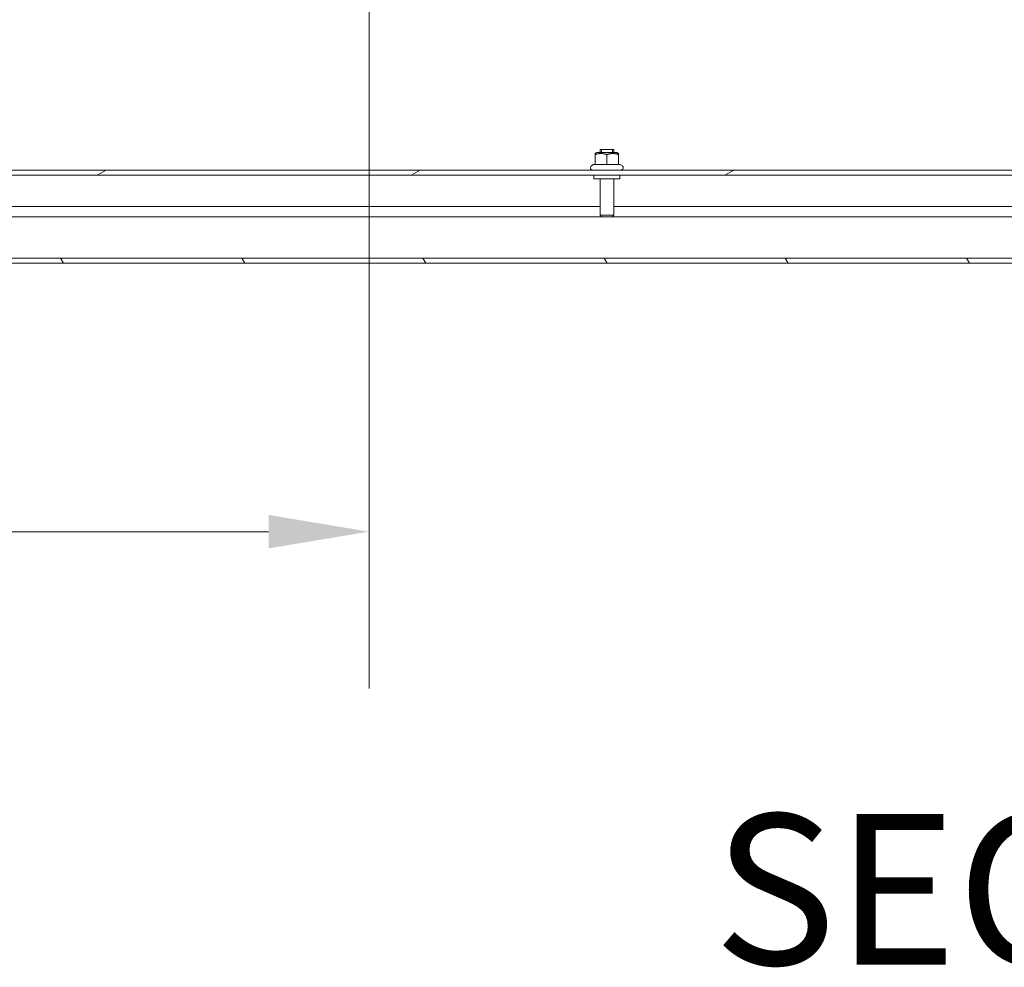
# Model space of a CAD drawing. Units: inches. Extents: x 17 to 488, y 31 to 305.
# Drawn here: x 103 to 127, y 46 to 69 of the extents above; entities that cross this region are included whole.
import ezdxf

# ---------------------------------------------------------------- set-up
doc = ezdxf.new("R2010")
doc.units = ezdxf.units.IN
doc.header["$LTSCALE"] = 30.30303
doc.header["$MEASUREMENT"] = 0
doc.linetypes.add('DASHED', pattern=[0.2067, 0.1654, -0.0413])
for name, color, linetype, lineweight in [('Dimension (ANSI)', 7, 'Continuous', 13), ('Hatch (ANSI)', 7, 'Continuous', 5), ('Hidden Narrow (ANSI)', 7, 'DASHED', 9), ('Symbol (ANSI)', 7, 'Continuous', 18), ('Visible (ANSI)', 7, 'Continuous', 13)]:
    doc.layers.add(name, color=color, linetype=linetype, lineweight=lineweight)
doc.styles.add('DEFAULT-ANSI', font='tahoma.ttf')
doc.styles.add('Note Text (ANSI)', font='tahoma.ttf')
doc.dimstyles.new('Default (ANSI)', dxfattribs={"dimscale": 30.30303, "dimtxt": 0.08, "dimasz": 0.08, "dimexe": 0.125, "dimexo": 0.0625, "dimgap": 0.031496, "dimtad": 0, "dimtih": 1, "dimtoh": 1, "dimrnd": 1e-08, "dimzin": 0, "dimdsep": 46, "dimtxsty": 'Note Text (ANSI)', "dimcen": 0.09, "dimdle": 0.393701, "dimclrd": 256, "dimclre": 256, "dimclrt": 256, "dimadec": 0, "dimazin": 1, "dimtfac": 1.125, "dimtofl": 0, "dimtmove": 0, "dimatfit": 3, "dimfxl": 1, "dimtolj": 1, "dimtzin": 4, "dimlwd": -1, "dimlwe": -1, "dimarcsym": 0})

# ---------------------------------------------------------------- blocks, each defined once
blk = doc.blocks.new('*D37')
at = {"layer": 'Defpoints', "color": 0, "transparency": 16777216}
for p in [(111.173, 77.148), (84.665, 62.773), (111.173, 56.165)]:
    blk.add_point(p, dxfattribs=at)
at = {"layer": 'Dimension (ANSI)', "transparency": 16777216}
for p, q in [((111.173, 75.254), (111.173, 52.378)), ((84.665, 60.879), (84.665, 52.378)), ((87.09, 56.165), (92.089, 56.165)), ((108.748, 56.165), (101.841, 56.165))]:
    blk.add_line(p, q, dxfattribs=at)
for points in [[(87.09, 56.57), (87.09, 55.761), (84.665, 56.165)], [(108.748, 56.57), (108.748, 55.761), (111.173, 56.165)]]:
    blk.add_solid(points, dxfattribs=at)
at = {"layer": 'Dimension (ANSI)', "transparency": 16777216, "insert": (96.965, 56.165), "char_height": 2.4242, "attachment_point": 5, "style": 'Note Text (ANSI)'}
blk.add_mtext('\\A1;26.51', dxfattribs=at)

msp = doc.modelspace()

# ---------------------------------------------------------------- hatches: boundary and pattern name
at = {"layer": 'Hatch (ANSI)'}
h = msp.add_hatch(dxfattribs=at)
h.set_pattern_fill('ANSI31', color=256, scale=30.303, angle=-15, style=0)
edge = h.paths.add_edge_path()
edge.add_line((146.79, 64.68), (146.79, 64.023))
edge.add_line((146.79, 64.023), (146.915, 64.023))
edge.add_line((146.915, 64.023), (146.915, 64.68))
edge.add_ellipse((146.697, 64.68), major_axis=(0.219, 0), ratio=1, start_angle=0, end_angle=90)
edge.add_line((146.697, 64.898), (87.134, 64.898))
edge.add_ellipse((87.134, 64.68), major_axis=(0, 0.219), ratio=1, start_angle=0, end_angle=90)
edge.add_line((86.915, 64.68), (86.915, 64.023))
edge.add_line((86.915, 64.023), (87.04, 64.023))
edge.add_line((87.04, 64.023), (87.04, 64.68))
edge.add_ellipse((87.134, 64.68), major_axis=(-0.0937, 0), ratio=1, start_angle=270, end_angle=360, ccw=False)
edge.add_line((87.134, 64.773), (146.697, 64.773))
edge.add_ellipse((146.697, 64.68), major_axis=(0, 0.0938), ratio=1, start_angle=270, end_angle=360, ccw=False)
h = msp.add_hatch(dxfattribs=at)
h.set_pattern_fill('ANSI31', color=256, scale=30.303, angle=75, style=0)
h.paths.add_polyline_path([(184.04, 62.648), (184.04, 62.773), (84.79, 62.773), (84.79, 62.648)])

# ---------------------------------------------------------------- linework, layer by layer
at = {"layer": 'Hidden Narrow (ANSI)', "ltscale": 0.004614}
for p, q in [((116.783, 65.398), (116.783, 65.323)), ((117.048, 65.323), (117.048, 65.398))]:
    msp.add_line(p, q, dxfattribs=at)
at = {"layer": 'Visible (ANSI)'}
for p, q in [((116.75, 65.398), (117.08, 65.398)), ((116.75, 65.323), (116.75, 65.398)), ((117.08, 65.323), (117.08, 65.398)), ((116.676, 65.323), (116.634, 65.299)), ((116.634, 65.274), (116.634, 65.299)), ((116.634, 65.034), (116.634, 65.274)), ((117.154, 65.323), (116.676, 65.323)), ((116.915, 65.034), (116.915, 65.274)), ((117.154, 65.323), (117.197, 65.299)), ((117.197, 65.299), (117.197, 65.274)), ((117.197, 65.034), (117.197, 65.274)), ((146.697, 64.898), (87.134, 64.898)), ((116.591, 65.034), (116.55, 65.01)), ((116.634, 65.034), (116.591, 65.034)), ((116.915, 65.034), (116.634, 65.034)), ((117.197, 65.034), (116.915, 65.034)), ((117.24, 65.034), (117.197, 65.034)), ((117.24, 65.034), (117.281, 65.01)), ((87.134, 64.773), (146.697, 64.773)), ((116.603, 64.773), (116.603, 64.688)), ((117.228, 64.688), (116.603, 64.688)), ((116.75, 64.688), (116.75, 63.808)), ((117.08, 64.688), (117.08, 63.808)), ((117.228, 64.773), (117.228, 64.688)), ((87.955, 64.023), (116.75, 64.023)), ((117.08, 64.023), (145.875, 64.023)), ((84.79, 63.773), (184.04, 63.773)), ((116.75, 63.808), (117.08, 63.808)), ((116.785, 63.773), (116.75, 63.808)), ((117.045, 63.773), (117.08, 63.808)), ((184.04, 62.773), (84.79, 62.773)), ((84.79, 62.648), (184.04, 62.648))]:
    msp.add_line(p, q, dxfattribs=at)
at = {"layer": 'Visible (ANSI)', "flags": 128}
for points in [[(116.915, 65.274), (116.902, 65.278), (116.889, 65.282), (116.877, 65.285), (116.865, 65.288), (116.853, 65.291), (116.841, 65.293), (116.83, 65.295), (116.819, 65.296), (116.807, 65.298), (116.796, 65.298), (116.786, 65.299), (116.775, 65.299), (116.764, 65.299), (116.753, 65.298), (116.742, 65.298), (116.731, 65.296), (116.72, 65.295), (116.708, 65.293), (116.697, 65.291), (116.685, 65.288), (116.673, 65.285), (116.66, 65.282), (116.647, 65.278), (116.634, 65.274)], [(117.197, 65.274), (117.183, 65.278), (117.17, 65.282), (117.158, 65.285), (117.146, 65.288), (117.134, 65.291), (117.122, 65.293), (117.111, 65.295), (117.1, 65.296), (117.089, 65.298), (117.078, 65.298), (117.067, 65.299), (117.056, 65.299), (117.045, 65.299), (117.034, 65.298), (117.023, 65.298), (117.012, 65.296), (117.001, 65.295), (116.989, 65.293), (116.978, 65.291), (116.966, 65.288), (116.954, 65.285), (116.941, 65.282), (116.929, 65.278), (116.915, 65.274)]]:
    msp.add_lwpolyline(points, dxfattribs=at)
at = {"layer": 'Visible (ANSI)'}
for centre, start, end in [((116.58, 64.958), 120, 270), ((117.251, 64.958), 270, 60)]:
    msp.add_arc(centre, 0.06, start, end, dxfattribs=at)

# ---------------------------------------------------------------- texts
at = {"layer": 'Symbol (ANSI)', "insert": (119.487, 44.571), "char_height": 3.63636, "attachment_point": 7, "style": 'DEFAULT-ANSI'}
msp.add_mtext('SECTION B-B', dxfattribs=at)

# ---------------------------------------------------------------- dimensions: what is measured, and where the dimension line sits
at = {"layer": 'Dimension (ANSI)'}
dim = msp.add_linear_dim(base=(111.173, 56.165), p1=(84.665, 62.773), p2=(111.173, 77.148), angle=180, dimstyle='Default (ANSI)', override={"dimgap": 0.031496, "dimtih": 0, "dimtoh": 0, "dimdec": 2, "dimtol": 0, "dimlim": 0, "dimtp": 0, "dimtm": 0, "dimtdec": 2, "dimatfit": 1}, dxfattribs=at)
dim.commit()
dim.dimension.update_dxf_attribs({"geometry": '*D37', "text_midpoint": (96.965, 56.165), "dimtype": 160})

doc.saveas('drawing.dxf')
